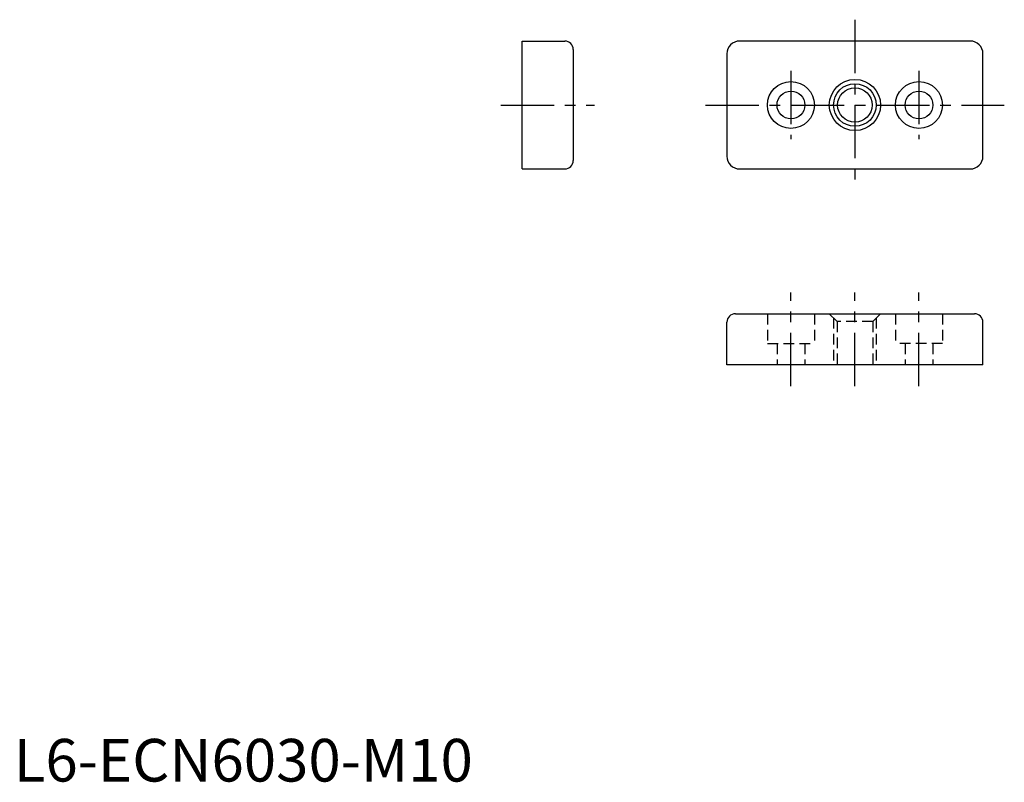
# Model space of a CAD drawing. Extents: x 1 to 232, y 0 to 179.
import ezdxf

# ---------------------------------------------------------------- set-up
doc = ezdxf.new("R2010")
doc.units = 0
doc.header["$LTSCALE"] = 10
doc.header["$MEASUREMENT"] = 0
doc.linetypes.add('CENTER', pattern=[2, 1.25, -0.25, 0.25, -0.25])
doc.linetypes.add('HIDDEN', pattern=[0.375, 0.25, -0.125])
doc.layers.get('0').update_dxf_attribs({"linetype": 'CONTINUOUS'})
for name, color, linetype in [('1', 1, 'CENTER'), ('2', 2, 'HIDDEN'), ('3', 3, 'CONTINUOUS')]:
    doc.layers.add(name, color=color, linetype=linetype)
doc.styles.add('Standard1', font='ARIAL.TTF')

msp = doc.modelspace()

# ---------------------------------------------------------------- linework, layer by layer
for p, q in [((119.1, 143.59), (119.1, 173.59)), ((119.1, 173.59), (129.1, 173.59)), ((224.09, 173.59), (170.09, 173.59)), ((131.1, 171.59), (131.1, 145.59)), ((167.09, 170.59), (167.09, 146.59)), ((227.09, 146.59), (227.09, 170.59)), ((119.1, 143.59), (129.1, 143.59)), ((170.09, 143.59), (224.09, 143.59)), ((169.09, 109.67), (225.09, 109.67)), ((167.09, 97.67), (167.09, 107.67)), ((227.09, 97.67), (227.09, 107.67)), ((227.09, 97.67), (167.09, 97.67))]:
    msp.add_line(p, q)
for centre, radius in [((182.09, 158.59), 5.5), ((197.09, 158.59), 6), ((212.09, 158.59), 5.5), ((182.09, 158.59), 3.25), ((197.09, 158.59), 4.05), ((212.09, 158.59), 3.25)]:
    msp.add_circle(centre, radius)
for centre, radius, start, end in [((129.1, 171.59), 2, 360, 90), ((170.09, 170.59), 3, 90, 180), ((224.09, 170.59), 3, 360, 90), ((129.1, 145.59), 2, 270, 360), ((170.09, 146.59), 3, 180, 270), ((224.09, 146.59), 3, 270, 360), ((169.09, 107.67), 2, 90, 180), ((225.09, 107.67), 2, 0, 90)]:
    msp.add_arc(centre, radius, start, end)
at = {"layer": '1'}
for p, q in [((197.09, 178.59), (197.09, 138.59)), ((182.09, 166.59), (182.09, 150.59)), ((212.09, 166.59), (212.09, 150.59)), ((114.1, 158.59), (136.1, 158.59)), ((162.09, 158.59), (232.09, 158.59)), ((182.09, 92.67), (182.09, 114.67)), ((197.09, 92.67), (197.09, 114.67)), ((212.09, 92.67), (212.09, 114.67))]:
    msp.add_line(p, q, dxfattribs=at)
at = {"layer": '2'}
for p, q in [((176.59, 109.67), (176.59, 102.67)), ((187.59, 109.67), (187.59, 102.67)), ((191.09, 109.67), (192.9, 107.85)), ((192.09, 108.67), (192.09, 97.67)), ((203.09, 109.67), (201.28, 107.85)), ((202.09, 108.67), (202.09, 97.67)), ((206.59, 109.67), (206.59, 102.67)), ((217.59, 109.67), (217.59, 102.67)), ((192.9, 107.85), (192.9, 97.67)), ((201.28, 107.85), (192.9, 107.85)), ((201.28, 107.85), (201.28, 97.67)), ((176.59, 102.67), (187.59, 102.67)), ((178.84, 102.67), (178.84, 97.67)), ((185.34, 102.67), (185.34, 97.67)), ((217.59, 102.67), (206.59, 102.67)), ((208.84, 102.67), (208.84, 97.67)), ((215.34, 102.67), (215.34, 97.67))]:
    msp.add_line(p, q, dxfattribs=at)
at = {"layer": '3'}
msp.add_circle((197.09, 158.59), 5, dxfattribs=at)

# ---------------------------------------------------------------- texts
at = {"color": 3, "style": 'Standard1'}
msp.add_text('L6-ECN6030-M10', height=10, dxfattribs=at).set_placement((0, 0))

doc.saveas('drawing.dxf')
